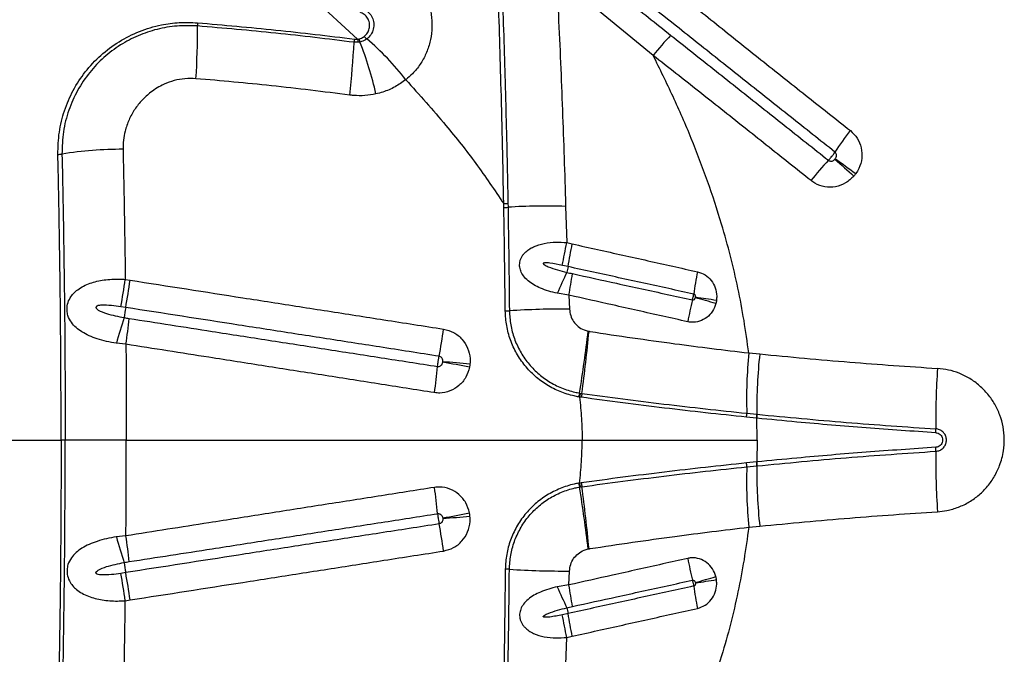
# Model space of a CAD drawing. Units: millimetres. Extents: x 15 to 1185, y 5 to 836.
# Drawn here: x 813 to 828, y 349 to 359 of the extents above; entities that cross this region are included whole.
import ezdxf

# ---------------------------------------------------------------- set-up
doc = ezdxf.new("R2010")
doc.units = ezdxf.units.MM

msp = doc.modelspace()

# ---------------------------------------------------------------- linework, layer by layer
at = {"color": 7, "linetype": 'Continuous', "lineweight": 25}
for p, q in [((817.264, 359.43), (818.014, 358.737)), ((822.665, 358.478), (821.729, 359.246)), ((817.963, 358.737), (818.014, 358.737)), ((818.014, 358.737), (818.034, 358.74)), ((818.051, 358.69), (818.024, 358.686)), ((818.024, 358.686), (817.958, 358.687)), ((820.314, 356.087), (820.313, 356.149)), ((820.38, 356.154), (820.381, 356.092)), ((821.286, 356.104), (821.305, 355.534)), ((821.305, 355.534), (821.391, 355.514)), ((821.326, 355.157), (821.236, 355.177)), ((814.358, 354.956), (814.435, 354.944)), ((821.339, 354.709), (821.156, 354.737)), ((821.339, 354.709), (821.348, 354.49)), ((814.365, 354.514), (814.288, 354.526)), ((821.642, 354.142), (821.656, 354.139)), ((814.368, 353.935), (814.217, 353.952)), ((824.168, 353.799), (824.342, 353.783)), ((821.506, 353.168), (821.518, 353.166)), ((821.518, 353.166), (821.544, 353.162)), ((821.506, 353.105), (821.495, 353.107)), ((821.534, 353.101), (821.506, 353.105)), ((824.138, 352.85), (824.296, 352.834)), ((824.296, 352.834), (824.3, 352.834)), ((824.293, 352.773), (824.134, 352.789)), ((824.297, 352.772), (824.293, 352.773)), ((824.303, 352.428), (824.297, 352.772)), ((812.573, 352.428), (813.348, 352.428)), ((814.374, 352.428), (821.547, 352.428)), ((824.303, 352.428), (824.297, 352.084)), ((824.293, 352.084), (824.134, 352.068)), ((824.297, 352.084), (824.293, 352.084)), ((824.138, 352.006), (824.296, 352.022)), ((824.296, 352.022), (824.3, 352.022)), ((821.506, 351.751), (821.495, 351.749)), ((821.534, 351.755), (821.506, 351.751)), ((821.506, 351.688), (821.518, 351.69)), ((821.518, 351.69), (821.544, 351.694)), ((824.168, 351.057), (824.342, 351.073)), ((814.368, 350.921), (814.217, 350.904)), ((821.642, 350.715), (821.656, 350.717)), ((814.365, 350.343), (814.288, 350.331)), ((821.339, 350.148), (821.348, 350.367)), ((821.339, 350.148), (821.156, 350.12)), ((814.358, 349.901), (814.435, 349.913)), ((821.326, 349.699), (821.236, 349.68)), ((821.286, 348.753), (821.305, 349.323)), ((821.305, 349.323), (821.391, 349.342))]:
    msp.add_line(p, q, dxfattribs=at)
at = {"color": 7, "linetype": 'Continuous', "lineweight": 25, "flags": 128}
msp.add_lwpolyline([(813.412, 352.428), (813.405, 352.428), (813.398, 352.428), (813.39, 352.428), (813.382, 352.428), (813.374, 352.428), (813.365, 352.428), (813.357, 352.428), (813.348, 352.428)], dxfattribs=at)
at = {"color": 7, "linetype": 'Continuous', "lineweight": 25}
for centre, radius, start, end in [((804.539, 358.829), 10.955, 356.2592, 0.5961), ((816.226, 358.946), 0.733, 176.3054, 180.2508), ((818.935, 358.624), 0.979, 173.3526, 176.3221), ((818.407, 358.794), 0.397, 188.2883, 195.7626), ((818.363, 358.822), 0.339, 194.0243, 202.9019), ((812.687, 356.593), 5.76, 12.8558, 21.3587), ((818.314, 358.937), 0.252, 218.9672, 231.8395), ((815.536, 355.609), 4.083, 37.558, 50.0474), ((825.331, 356.419), 3.369, 135.1108, 142.3175), ((804.445, 359.383), 13.531, 353.5231, 357.0518), ((829.105, 354.647), 4.262, 141.5446, 147.1373), ((814.318, 350.933), 6.07, 89.9485, 99.0585), ((813.299, 357.329), 0.406, 269.8699, 278.9412), ((828.666, 353.762), 4.464, 136.5943, 141.9988), ((838.091, 370.588), 18.619, 227.5573, 228.788), ((847.608, 387.042), 37.398, 233.8213, 234.4332), ((820.312, 356.626), 0.476, 270.0522, 278.1192), ((820.315, 356.571), 0.484, 269.9398, 277.8478), ((820.952, 347.327), 8.783, 87.8193, 93.7281), ((785.328, 362.304), 36.608, 348.7727, 349.3418), ((776.752, 363.491), 45.346, 349.4094, 349.8681), ((824.173, 354.486), 2.926, 166.7331, 168.5289), ((827.617, 352.01), 7.012, 154.1535, 157.1204), ((809.514, 356.863), 12.019, 349.6723, 351.3062), ((829.391, 353.892), 6.144, 168.8858, 172.2126), ((804.253, 356.375), 10.204, 349.5556, 352.0024), ((804.341, 356.363), 10.193, 349.5443, 351.9937), ((806.591, 295.853), 61.151, 73.80015, 74.11538), ((820.011, 331.441), 23.469, 81.051, 81.8697), ((816.201, 354.159), 1.87, 169.0735, 174.0071), ((831.135, 352.745), 8.076, 166.4778, 168.9696), ((831.05, 348.984), 17.55, 162.1829, 163.5582), ((820.339, 355.343), 0.884, 269.9429, 274.1054), ((821.286, 340.824), 13.666, 89.7396, 93.7058), ((806.758, 355.057), 7.693, 351.6103, 354.6631), ((810.152, 355.485), 9.309, 349.238, 351.9034), ((796.266, 357.182), 25.558, 350.9629, 353.1672), ((796.74, 356.498), 25.027, 352.3403, 354.5923), ((832.398, 353.062), 8.263, 174.8767, 181.4646), ((832.657, 352.9), 8.362, 173.9362, 180.4511), ((811.805, 354.282), 7.5, 351.4986, 354.6734), ((817.862, 344.408), 9.363, 78.2139, 80.8372), ((818.7, 343.541), 10.14, 83.8785, 86.303), ((838.583, 352.782), 11.47, 176.1328, 180.8852), ((822.549, 352.935), 1.068, 167.4282, 170.7434), ((822.556, 352.942), 1.063, 167.8386, 171.1705), ((822.602, 352.957), 1.078, 169.0371, 172.3188), ((823.526, 352.854), 0.612, 353.8576, 359.6397), ((823.74, 352.831), 0.556, 354.0299, 0.385), ((823.746, 352.83), 0.555, 354.0665, 0.4378), ((826.354, 352.593), 0.76, 356.2271, 0.8768), ((826.354, 352.264), 0.76, 359.1232, 3.7729), ((838.583, 352.075), 11.47, 179.1148, 183.8672), ((823.526, 352.002), 0.612, 0.3603, 6.1424), ((823.74, 352.026), 0.556, 359.615, 5.9701), ((823.746, 352.027), 0.555, 359.5622, 5.9335), ((832.398, 351.795), 8.263, 178.5354, 185.1233), ((832.657, 351.956), 8.362, 179.5489, 186.0638), ((822.549, 351.921), 1.068, 189.2566, 192.5718), ((822.556, 351.914), 1.063, 188.8295, 192.1614), ((822.602, 351.899), 1.078, 187.6812, 190.9629), ((811.805, 350.574), 7.5, 5.3266, 8.5014), ((796.266, 347.674), 25.558, 6.8328, 9.0371), ((796.74, 348.358), 25.027, 5.4077, 7.6597), ((817.862, 360.448), 9.363, 279.1628, 281.7861), ((810.152, 349.371), 9.309, 8.0966, 10.762), ((818.7, 361.315), 10.14, 273.697, 276.1215), ((831.05, 355.872), 17.55, 196.4418, 197.8171), ((806.758, 349.799), 7.693, 5.3369, 8.3897), ((816.201, 350.697), 1.87, 185.9929, 190.9265), ((831.135, 352.112), 8.076, 191.0304, 193.5222), ((804.253, 348.481), 10.204, 7.9976, 10.4444), ((804.341, 348.493), 10.193, 8.0063, 10.4557), ((820.339, 349.513), 0.884, 85.8946, 90.0571), ((821.286, 364.033), 13.666, 266.2942, 270.2604), ((806.591, 409.003), 61.151, 285.88462, 286.19985), ((820.011, 373.415), 23.469, 278.1303, 278.949), ((827.617, 352.846), 7.012, 202.8796, 205.8465), ((809.514, 347.993), 12.019, 8.6938, 10.3277), ((829.391, 350.964), 6.144, 187.7874, 191.1142), ((824.173, 350.371), 2.926, 191.4711, 193.2669), ((785.328, 342.552), 36.608, 10.6582, 11.2273), ((776.752, 341.365), 45.346, 10.1319, 10.5906)]:
    msp.add_arc(centre, radius, start, end, dxfattribs=at)
for points, knots in [([(820.313, 356.149), (820.307, 356.449), (820.296, 357.048), (820.268, 358.166), (820.228, 359.506), (820.187, 360.55), (820.166, 361.072)], [0, 0, 0, 0, 0.181848, 0.363733, 0.681858, 1, 1, 1, 1]), ([(820.227, 361.081), (820.247, 360.592), (820.287, 359.613), (820.329, 358.305), (820.359, 357.152), (820.373, 356.487), (820.38, 356.154)], [0, 0, 0, 0, 0.298047, 0.596122, 0.798046, 1, 1, 1, 1]), ([(818.314, 360.16), (818.398, 360.126), (818.545, 360.066), (818.728, 359.933), (818.871, 359.794), (818.989, 359.637), (819.082, 359.463), (819.148, 359.275), (819.183, 359.076), (819.186, 358.878), (819.155, 358.685), (819.095, 358.504), (819.003, 358.337), (818.894, 358.2), (818.809, 358.129), (818.773, 358.098)], [0, 0, 0, 0, 0.103549, 0.181444, 0.259355, 0.334258, 0.409163, 0.488738, 0.567375, 0.645995, 0.720887, 0.795753, 0.869998, 0.944213, 1, 1, 1, 1]), ([(822.33, 360.026), (822.658, 359.769), (823.219, 359.328), (824.009, 358.691), (824.594, 358.227), (825.18, 357.762), (825.533, 357.483), (825.768, 357.297)], [0, 0, 0, 0, 0.286485, 0.490338, 0.694198, 0.796129, 1, 1, 1, 1]), ([(821.142, 359.711), (821.151, 359.542), (821.186, 358.876), (821.236, 357.712), (821.271, 356.678), (821.285, 356.141), (821.286, 356.104)], [0, 0, 0, 0, 0.140771, 0.554822, 0.968957, 1, 1, 1, 1]), ([(825.525, 356.959), (825.291, 357.145), (824.939, 357.424), (824.354, 357.888), (823.77, 358.352), (822.984, 358.977), (822.432, 359.416), (822.112, 359.669), (822.112, 359.669)], [0, 0, 0, 0, 0.2048774, 0.3074108, 0.5126711, 0.717718, 0.9999983, 1, 1, 1, 1]), ([(822.007, 359.537), (822.007, 359.537), (822.084, 359.477), (822.397, 359.23), (822.709, 358.983), (822.944, 358.796)], [0, 0, 0, 0, 0.000001, 0.246017, 1, 1, 1, 1]), ([(818.118, 358.779), (818.136, 358.796), (818.173, 358.83), (818.202, 358.901), (818.206, 358.977), (818.184, 359.052), (818.137, 359.115), (818.088, 359.146), (818.06, 359.156), (818.055, 359.158)], [0, 0, 0, 0, 0.159986, 0.319263, 0.482286, 0.648532, 0.812862, 0.969908, 1, 1, 1, 1]), ([(818.077, 359.222), (818.105, 359.21), (818.162, 359.186), (818.225, 359.118), (818.264, 359.035), (818.274, 358.941), (818.251, 358.847), (818.206, 358.779), (818.17, 358.748), (818.158, 358.739)], [0, 0, 0, 0, 0.147505, 0.294851, 0.444457, 0.60061, 0.761998, 0.925624, 1, 1, 1, 1]), ([(813.298, 356.923), (813.301, 357.04), (813.308, 357.274), (813.393, 357.614), (813.531, 357.934), (813.723, 358.229), (813.966, 358.488), (814.254, 358.704), (814.576, 358.866), (814.898, 358.962), (815.208, 359.005), (815.399, 358.997), (815.495, 358.994)], [0, 0, 0, 0, 0.103025, 0.20607, 0.309535, 0.413005, 0.519358, 0.625692, 0.730629, 0.835532, 0.917771, 1, 1, 1, 1]), ([(815.493, 358.943), (815.386, 358.946), (815.172, 358.953), (814.856, 358.898), (814.556, 358.797), (814.273, 358.649), (814.016, 358.454), (813.788, 358.214), (813.6, 357.934), (813.46, 357.619), (813.373, 357.281), (813.365, 357.045), (813.362, 356.928)], [0, 0, 0, 0, 0.094828, 0.189675, 0.284328, 0.379005, 0.478333, 0.577676, 0.682233, 0.786786, 0.893404, 1, 1, 1, 1]), ([(817.958, 358.687), (817.548, 358.737), (816.728, 358.837), (815.905, 358.908), (815.493, 358.943)], [0, 0, 0, 0, 0.499846, 1, 1, 1, 1]), ([(815.495, 358.994), (815.906, 358.958), (816.73, 358.887), (817.552, 358.787), (817.963, 358.737)], [0, 0, 0, 0, 0.4998457, 1, 1, 1, 1]), ([(818.034, 358.74), (818.042, 358.742), (818.072, 358.75), (818.099, 358.766), (818.118, 358.779)], [0, 0, 0, 0, 0.263464, 1, 1, 1, 1]), ([(818.158, 358.739), (818.132, 358.723), (818.098, 358.702), (818.059, 358.692), (818.051, 358.69)], [0, 0, 0, 0, 0.776876, 1, 1, 1, 1]), ([(822.944, 358.796), (823.181, 358.609), (823.655, 358.233), (824.248, 357.763), (824.837, 357.295), (825.189, 357.016), (825.423, 356.83)], [0, 0, 0, 0, 0.287754, 0.575804, 0.717291, 1, 1, 1, 1]), ([(824.168, 353.799), (824.145, 353.97), (824.099, 354.311), (824.002, 354.819), (823.884, 355.324), (823.728, 355.888), (823.525, 356.506), (823.269, 357.176), (822.983, 357.835), (822.771, 358.264), (822.665, 358.478)], [0, 0, 0, 0, 0.103954, 0.207911, 0.312712, 0.417516, 0.562427, 0.70735, 0.85367, 1, 1, 1, 1]), ([(825.149, 356.511), (824.914, 356.697), (824.562, 356.977), (823.973, 357.446), (823.379, 357.917), (822.903, 358.291), (822.665, 358.478)], [0, 0, 0, 0, 0.282971, 0.424451, 0.712203, 1, 1, 1, 1]), ([(815.47, 358.114), (815.412, 358.116), (815.297, 358.12), (815.127, 358.087), (814.943, 358.021), (814.77, 357.917), (814.619, 357.78), (814.503, 357.633), (814.412, 357.469), (814.356, 357.304), (814.326, 357.148), (814.324, 357.051), (814.323, 357.003)], [0, 0, 0, 0, 0.094608, 0.188755, 0.282947, 0.418845, 0.522608, 0.626383, 0.732644, 0.83889, 0.919452, 1, 1, 1, 1]), ([(817.89, 357.856), (817.479, 357.908), (816.674, 358.008), (815.866, 358.08), (815.47, 358.114)], [0, 0, 0, 0, 0.5102803, 1, 1, 1, 1]), ([(818.773, 358.098), (818.718, 358.059), (818.606, 357.979), (818.443, 357.91), (818.338, 357.883), (818.302, 357.874)], [0, 0, 0, 0, 0.388407, 0.78909, 1, 1, 1, 1]), ([(818.773, 358.098), (818.986, 357.861), (819.368, 357.435), (819.882, 356.784), (820.169, 356.361), (820.313, 356.149)], [0, 0, 0, 0, 0.385142, 0.692078, 1, 1, 1, 1]), ([(818.302, 357.874), (818.245, 357.864), (818.129, 357.843), (817.989, 357.845), (817.91, 357.854), (817.89, 357.856)], [0, 0, 0, 0, 0.421805, 0.853736, 1, 1, 1, 1]), ([(825.768, 357.297), (825.807, 357.259), (825.885, 357.183), (825.946, 357.027), (825.956, 356.861), (825.918, 356.721), (825.872, 356.647), (825.855, 356.621)], [0, 0, 0, 0, 0.2173, 0.4348165, 0.6535724, 0.8749271, 1, 1, 1, 1]), ([(814.323, 357.003), (814.33, 356.665), (814.344, 355.987), (814.354, 355.3), (814.358, 354.956)], [0, 0, 0, 0, 0.499369, 1, 1, 1, 1]), ([(813.348, 352.428), (813.348, 352.819), (813.346, 353.603), (813.336, 354.746), (813.32, 355.855), (813.305, 356.567), (813.298, 356.923)], [0, 0, 0, 0, 0.2590754, 0.5189993, 0.7591558, 1, 1, 1, 1]), ([(813.362, 356.928), (813.367, 356.683), (813.378, 356.193), (813.39, 355.451), (813.4, 354.704), (813.407, 353.95), (813.412, 353.191), (813.412, 352.683), (813.412, 352.428)], [0, 0, 0, 0, 0.16548, 0.33096, 0.497344, 0.663727, 0.831748, 1, 1, 1, 1]), ([(825.423, 356.83), (825.424, 356.831), (825.435, 356.842), (825.454, 356.863), (825.482, 356.897), (825.506, 356.929), (825.519, 356.95), (825.525, 356.959)], [0, 0, 0, 0, 0.0293519, 0.3190046, 0.5002961, 0.7899518, 1, 1, 1, 1]), ([(825.423, 356.83), (825.426, 356.828), (825.435, 356.821), (825.455, 356.815), (825.481, 356.817), (825.506, 356.828), (825.519, 356.841), (825.526, 356.848)], [0, 0, 0, 0, 0.093574, 0.299402, 0.517304, 0.752389, 1, 1, 1, 1]), ([(825.531, 356.855), (825.534, 356.859), (825.542, 356.871), (825.549, 356.893), (825.55, 356.919), (825.542, 356.943), (825.531, 356.954), (825.525, 356.959)], [0, 0, 0, 0, 0.137457, 0.373039, 0.592226, 0.799039, 1, 1, 1, 1]), ([(825.526, 356.848), (825.527, 356.849), (825.529, 356.851), (825.53, 356.854), (825.531, 356.855)], [0, 0, 0, 0, 0.496174, 1, 1, 1, 1]), ([(825.824, 356.581), (825.782, 356.542), (825.699, 356.463), (825.535, 356.406), (825.366, 356.404), (825.234, 356.449), (825.169, 356.496), (825.149, 356.511)], [0, 0, 0, 0, 0.22714, 0.454208, 0.677941, 0.898423, 1, 1, 1, 1]), ([(825.855, 356.621), (825.85, 356.614), (825.84, 356.6), (825.829, 356.588), (825.824, 356.581)], [0, 0, 0, 0, 0.5038511, 1, 1, 1, 1]), ([(820.338, 354.459), (820.335, 354.731), (820.329, 355.276), (820.319, 355.817), (820.314, 356.087)], [0, 0, 0, 0, 0.499581, 1, 1, 1, 1]), ([(820.381, 356.092), (820.385, 355.821), (820.394, 355.28), (820.4, 354.734), (820.402, 354.461)], [0, 0, 0, 0, 0.499605, 1, 1, 1, 1]), ([(821.156, 354.737), (821.111, 354.747), (821.02, 354.769), (820.896, 354.814), (820.787, 354.868), (820.696, 354.931), (820.625, 355.004), (820.579, 355.084), (820.559, 355.166), (820.565, 355.226), (820.582, 355.285), (820.605, 355.329), (820.652, 355.385), (820.707, 355.43), (820.809, 355.486), (820.952, 355.528), (821.13, 355.546), (821.248, 355.538), (821.305, 355.534)], [0, 0, 0, 0, 0.080737, 0.161443, 0.229932, 0.298308, 0.362892, 0.415562, 0.462528, 0.509741, 0.515819, 0.567983, 0.593525, 0.643447, 0.69353, 0.79704, 0.902695, 1, 1, 1, 1]), ([(821.391, 355.514), (821.524, 355.485), (821.789, 355.426), (822.185, 355.338), (822.711, 355.222), (823.102, 355.134), (823.362, 355.076)], [0, 0, 0, 0, 0.201309, 0.40234, 0.603101, 1, 1, 1, 1]), ([(821.236, 355.177), (821.17, 355.19), (821.09, 355.207), (821, 355.216), (820.968, 355.217), (820.949, 355.216), (820.939, 355.211), (820.936, 355.209), (820.935, 355.207), (820.935, 355.204), (820.936, 355.201), (820.94, 355.195), (820.965, 355.176), (821.039, 355.145), (821.158, 355.104), (821.257, 355.08), (821.306, 355.067)], [0, 0, 0, 0, 0.282482, 0.346299, 0.38184, 0.417567, 0.4255, 0.428948, 0.432433, 0.435472, 0.439229, 0.445918, 0.467569, 0.568286, 0.783993, 1, 1, 1, 1]), ([(823.304, 354.725), (823.042, 354.782), (822.649, 354.868), (822.122, 354.983), (821.724, 355.07), (821.458, 355.128), (821.326, 355.157), (821.326, 355.157)], [0, 0, 0, 0, 0.397271, 0.59799, 0.798899, 0.999999, 1, 1, 1, 1]), ([(821.306, 355.067), (821.306, 355.067), (821.336, 355.06), (821.366, 355.053), (821.395, 355.047)], [0, 0, 0, 0, 0.000033, 1, 1, 1, 1]), ([(821.395, 355.047), (821.627, 354.996), (821.991, 354.916), (822.621, 354.778), (823.018, 354.691), (823.283, 354.633)], [0, 0, 0, 0, 0.367601, 0.578626, 1, 1, 1, 1]), ([(823.362, 355.076), (823.403, 355.063), (823.487, 355.035), (823.585, 354.942), (823.648, 354.825), (823.669, 354.714), (823.663, 354.648), (823.662, 354.625)], [0, 0, 0, 0, 0.218978, 0.443161, 0.665021, 0.884671, 1, 1, 1, 1]), ([(814.217, 353.952), (814.165, 353.961), (814.062, 353.978), (813.919, 354.018), (813.789, 354.067), (813.678, 354.125), (813.583, 354.195), (813.506, 354.279), (813.456, 354.372), (813.437, 354.472), (813.446, 354.571), (813.485, 354.663), (813.542, 354.738), (813.614, 354.801), (813.701, 354.854), (813.838, 354.912), (814.026, 354.954), (814.216, 354.964), (814.327, 354.958), (814.358, 354.956)], [0, 0, 0, 0, 0.070604, 0.141196, 0.203147, 0.265047, 0.319688, 0.374154, 0.430715, 0.468558, 0.512641, 0.561238, 0.602157, 0.643202, 0.694455, 0.745785, 0.849722, 0.957299, 1, 1, 1, 1]), ([(814.435, 354.944), (815.027, 354.851), (815.914, 354.713), (817.098, 354.528), (817.838, 354.413), (818.594, 354.295), (819.055, 354.223), (819.368, 354.174)], [0, 0, 0, 0, 0.359885, 0.539829, 0.719775, 0.809748, 1, 1, 1, 1]), ([(823.208, 354.29), (822.946, 354.348), (822.552, 354.436), (821.928, 354.576), (821.568, 354.657), (821.339, 354.709)], [0, 0, 0, 0, 0.421462, 0.632512, 1, 1, 1, 1]), ([(823.283, 354.633), (823.285, 354.641), (823.289, 354.656), (823.295, 354.682), (823.3, 354.705), (823.303, 354.72), (823.304, 354.725)], [0, 0, 0, 0, 0.287719, 0.50333, 0.847823, 1, 1, 1, 1]), ([(823.283, 354.633), (823.285, 354.633), (823.291, 354.632), (823.302, 354.634), (823.314, 354.642), (823.323, 354.654), (823.327, 354.664), (823.329, 354.669)], [0, 0, 0, 0, 0.083962, 0.29078, 0.510917, 0.746943, 1, 1, 1, 1]), ([(823.33, 354.675), (823.33, 354.678), (823.331, 354.685), (823.33, 354.698), (823.325, 354.711), (823.316, 354.72), (823.308, 354.724), (823.304, 354.724), (823.304, 354.725)], [0, 0, 0, 0, 0.131514, 0.370534, 0.592413, 0.800908, 0.963356, 1, 1, 1, 1]), ([(823.329, 354.669), (823.329, 354.67), (823.329, 354.672), (823.33, 354.674), (823.33, 354.675)], [0, 0, 0, 0, 0.469575, 1, 1, 1, 1]), ([(814.288, 354.526), (814.239, 354.533), (814.139, 354.548), (814.015, 354.552), (813.933, 354.547), (813.906, 354.532), (813.9, 354.526), (813.897, 354.52), (813.897, 354.514), (813.899, 354.505), (813.91, 354.49), (813.962, 354.454), (814.108, 354.401), (814.247, 354.373), (814.341, 354.354)], [0, 0, 0, 0, 0.169737, 0.338966, 0.424049, 0.436735, 0.445013, 0.451518, 0.458042, 0.466152, 0.479929, 0.520296, 0.676912, 1, 1, 1, 1]), ([(819.297, 353.747), (818.984, 353.795), (818.524, 353.867), (817.767, 353.985), (817.028, 354.1), (815.844, 354.284), (814.957, 354.422), (814.365, 354.514)], [0, 0, 0, 0, 0.19025, 0.280223, 0.460168, 0.640113, 1, 1, 1, 1]), ([(823.652, 354.576), (823.637, 354.534), (823.607, 354.45), (823.514, 354.352), (823.396, 354.29), (823.288, 354.276), (823.226, 354.287), (823.208, 354.29)], [0, 0, 0, 0, 0.2294387, 0.4536459, 0.6784595, 0.9048507, 1, 1, 1, 1]), ([(823.662, 354.625), (823.66, 354.616), (823.658, 354.6), (823.654, 354.584), (823.652, 354.576)], [0, 0, 0, 0, 0.531229, 1, 1, 1, 1]), ([(814.341, 354.354), (814.341, 354.354), (814.366, 354.35), (814.392, 354.346), (814.417, 354.342)], [0, 0, 0, 0, 0.0000388, 1, 1, 1, 1]), ([(821.495, 353.107), (821.47, 353.112), (821.37, 353.13), (821.198, 353.185), (820.991, 353.29), (820.804, 353.429), (820.643, 353.597), (820.511, 353.79), (820.414, 354.002), (820.352, 354.227), (820.343, 354.382), (820.338, 354.459)], [0, 0, 0, 0, 0.038792, 0.158932, 0.279068, 0.398821, 0.51857, 0.638902, 0.759232, 0.879613, 1, 1, 1, 1]), ([(820.402, 354.461), (820.407, 354.387), (820.416, 354.24), (820.475, 354.025), (820.567, 353.822), (820.691, 353.638), (820.845, 353.478), (821.022, 353.344), (821.22, 353.244), (821.385, 353.19), (821.482, 353.172), (821.506, 353.168)], [0, 0, 0, 0, 0.120225, 0.240445, 0.360517, 0.48059, 0.600014, 0.719442, 0.83933, 0.959222, 1, 1, 1, 1]), ([(821.348, 354.49), (821.352, 354.455), (821.361, 354.385), (821.41, 354.291), (821.482, 354.212), (821.563, 354.161), (821.62, 354.147), (821.642, 354.142)], [0, 0, 0, 0, 0.216116, 0.428794, 0.638898, 0.863654, 1, 1, 1, 1]), ([(814.417, 354.342), (814.853, 354.274), (815.584, 354.16), (816.611, 354), (817.498, 353.862), (818.386, 353.724), (818.977, 353.632), (819.273, 353.586)], [0, 0, 0, 0, 0.268992, 0.451742, 0.634493, 0.817246, 1, 1, 1, 1]), ([(819.368, 354.174), (819.422, 354.16), (819.53, 354.131), (819.662, 354.022), (819.752, 353.878), (819.787, 353.737), (819.783, 353.652), (819.782, 353.623)], [0, 0, 0, 0, 0.2189281, 0.4402302, 0.6621222, 0.8847372, 1, 1, 1, 1]), ([(821.656, 354.139), (821.661, 354.138), (821.888, 354.103), (822.339, 354.036), (822.978, 353.947), (823.589, 353.868), (823.975, 353.822), (824.168, 353.799)], [0, 0, 0, 0, 0.006486, 0.271545, 0.537314, 0.768393, 1, 1, 1, 1]), ([(814.368, 353.935), (814.37, 353.684), (814.373, 353.182), (814.374, 352.68), (814.374, 352.428)], [0, 0, 0, 0, 0.4996729, 1, 1, 1, 1]), ([(819.223, 353.174), (818.927, 353.22), (818.336, 353.313), (817.449, 353.452), (816.561, 353.591), (815.535, 353.752), (814.804, 353.867), (814.368, 353.935)], [0, 0, 0, 0, 0.182754, 0.365506, 0.548257, 0.731007, 1, 1, 1, 1]), ([(819.273, 353.586), (819.273, 353.587), (819.274, 353.602), (819.277, 353.628), (819.284, 353.671), (819.29, 353.711), (819.295, 353.736), (819.297, 353.747)], [0, 0, 0, 0, 0.023269, 0.317015, 0.500865, 0.794611, 1, 1, 1, 1]), ([(819.354, 353.66), (819.354, 353.665), (819.355, 353.678), (819.351, 353.701), (819.339, 353.723), (819.32, 353.74), (819.305, 353.745), (819.297, 353.747)], [0, 0, 0, 0, 0.124973, 0.359529, 0.58138, 0.793664, 1, 1, 1, 1]), ([(824.342, 353.783), (824.813, 353.738), (825.743, 353.649), (826.678, 353.586), (827.139, 353.555)], [0, 0, 0, 0, 0.506961, 1, 1, 1, 1]), ([(819.273, 353.586), (819.277, 353.586), (819.289, 353.585), (819.309, 353.59), (819.33, 353.604), (819.346, 353.625), (819.35, 353.643), (819.353, 353.652)], [0, 0, 0, 0, 0.103697, 0.312003, 0.52867, 0.758215, 1, 1, 1, 1]), ([(819.353, 353.652), (819.353, 353.653), (819.354, 353.656), (819.354, 353.659), (819.354, 353.66)], [0, 0, 0, 0, 0.480203, 1, 1, 1, 1]), ([(819.782, 353.623), (819.781, 353.615), (819.779, 353.598), (819.776, 353.582), (819.774, 353.574)], [0, 0, 0, 0, 0.519928, 1, 1, 1, 1]), ([(819.774, 353.574), (819.758, 353.519), (819.726, 353.411), (819.615, 353.279), (819.472, 353.192), (819.333, 353.162), (819.25, 353.171), (819.223, 353.174)], [0, 0, 0, 0, 0.2254754, 0.4485111, 0.6694724, 0.8892205, 1, 1, 1, 1]), ([(827.139, 351.301), (827.189, 351.306), (827.301, 351.318), (827.471, 351.369), (827.643, 351.451), (827.797, 351.563), (827.932, 351.698), (828.041, 351.855), (828.129, 352.042), (828.181, 352.243), (828.195, 352.449), (828.176, 352.639), (828.125, 352.822), (828.045, 352.995), (827.937, 353.151), (827.804, 353.288), (827.651, 353.399), (827.485, 353.482), (827.313, 353.536), (827.197, 353.549), (827.139, 353.555)], [0, 0, 0, 0, 0.044172, 0.100219, 0.156266, 0.212334, 0.268401, 0.324419, 0.380438, 0.450172, 0.506017, 0.561862, 0.617674, 0.673486, 0.729242, 0.784998, 0.840803, 0.896607, 0.948304, 1, 1, 1, 1]), ([(821.544, 353.162), (821.759, 353.133), (822.188, 353.075), (822.836, 352.994), (823.488, 352.919), (823.921, 352.873), (824.138, 352.85)], [0, 0, 0, 0, 0.248567, 0.49713, 0.748566, 1, 1, 1, 1]), ([(821.506, 353.105), (821.518, 352.993), (821.542, 352.768), (821.546, 352.542), (821.547, 352.428)], [0, 0, 0, 0, 0.49905, 1, 1, 1, 1]), ([(824.134, 352.789), (823.92, 352.811), (823.49, 352.856), (822.84, 352.932), (822.187, 353.013), (821.752, 353.072), (821.534, 353.101)], [0, 0, 0, 0, 0.24853, 0.497063, 0.748529, 1, 1, 1, 1]), ([(824.3, 352.834), (824.768, 352.789), (825.703, 352.7), (826.644, 352.636), (827.114, 352.604)], [0, 0, 0, 0, 0.499817, 1, 1, 1, 1]), ([(827.113, 352.543), (826.748, 352.567), (826.018, 352.616), (825.08, 352.696), (824.507, 352.752), (824.297, 352.772)], [0, 0, 0, 0, 0.387653, 0.775477, 1, 1, 1, 1]), ([(827.113, 352.543), (827.125, 352.541), (827.15, 352.537), (827.183, 352.516), (827.207, 352.486), (827.219, 352.455), (827.221, 352.429), (827.219, 352.403), (827.209, 352.373), (827.184, 352.342), (827.151, 352.32), (827.126, 352.316), (827.113, 352.314)], [0, 0, 0, 0, 0.106083, 0.217688, 0.328941, 0.440201, 0.500042, 0.551568, 0.663145, 0.77544, 0.887723, 1, 1, 1, 1]), ([(827.114, 352.252), (827.134, 352.255), (827.174, 352.261), (827.225, 352.295), (827.262, 352.343), (827.278, 352.39), (827.281, 352.439), (827.273, 352.488), (827.244, 352.54), (827.199, 352.58), (827.153, 352.6), (827.124, 352.603), (827.114, 352.604)], [0, 0, 0, 0, 0.112447, 0.224905, 0.337088, 0.448719, 0.499987, 0.611269, 0.722542, 0.833903, 0.9458, 1, 1, 1, 1]), ([(813.348, 352.428), (813.348, 352.037), (813.346, 351.253), (813.336, 350.11), (813.32, 349.001), (813.305, 348.29), (813.298, 347.934)], [0, 0, 0, 0, 0.259075, 0.518999, 0.759156, 1, 1, 1, 1]), ([(813.362, 347.929), (813.367, 348.173), (813.378, 348.663), (813.39, 349.405), (813.4, 350.152), (813.407, 350.906), (813.412, 351.665), (813.412, 352.174), (813.412, 352.428)], [0, 0, 0, 0, 0.16548, 0.33096, 0.497344, 0.663727, 0.831748, 1, 1, 1, 1]), ([(814.374, 352.428), (814.291, 352.428), (814.122, 352.428), (813.873, 352.428), (813.631, 352.428), (813.486, 352.428), (813.412, 352.428)], [0, 0, 0, 0, 0.246648, 0.50045, 0.746668, 1, 1, 1, 1]), ([(814.368, 350.921), (814.37, 351.172), (814.373, 351.674), (814.374, 352.177), (814.374, 352.428)], [0, 0, 0, 0, 0.4996729, 1, 1, 1, 1]), ([(821.506, 351.751), (821.518, 351.863), (821.542, 352.088), (821.546, 352.315), (821.547, 352.428)], [0, 0, 0, 0, 0.4990499, 1, 1, 1, 1]), ([(821.547, 352.428), (821.776, 352.428), (822.232, 352.428), (822.921, 352.428), (823.613, 352.428), (824.073, 352.428), (824.303, 352.428)], [0, 0, 0, 0, 0.2482816, 0.4965632, 0.7482816, 1, 1, 1, 1]), ([(827.113, 352.314), (826.748, 352.289), (826.018, 352.24), (825.08, 352.16), (824.507, 352.105), (824.297, 352.084)], [0, 0, 0, 0, 0.387653, 0.775477, 1, 1, 1, 1]), ([(824.3, 352.022), (824.768, 352.067), (825.703, 352.157), (826.644, 352.22), (827.114, 352.252)], [0, 0, 0, 0, 0.4998169, 1, 1, 1, 1]), ([(824.134, 352.068), (823.92, 352.045), (823.49, 352), (822.84, 351.924), (822.187, 351.843), (821.752, 351.785), (821.534, 351.755)], [0, 0, 0, 0, 0.24853, 0.497063, 0.748529, 1, 1, 1, 1]), ([(821.544, 351.694), (821.759, 351.723), (822.188, 351.781), (822.836, 351.862), (823.488, 351.938), (823.921, 351.983), (824.138, 352.006)], [0, 0, 0, 0, 0.248567, 0.49713, 0.748566, 1, 1, 1, 1]), ([(821.495, 351.749), (821.47, 351.745), (821.37, 351.726), (821.198, 351.671), (820.991, 351.566), (820.804, 351.427), (820.643, 351.26), (820.511, 351.067), (820.414, 350.855), (820.352, 350.629), (820.343, 350.475), (820.338, 350.397)], [0, 0, 0, 0, 0.038792, 0.158932, 0.279068, 0.398821, 0.51857, 0.638902, 0.759232, 0.879613, 1, 1, 1, 1]), ([(819.223, 351.683), (818.927, 351.636), (818.336, 351.544), (817.449, 351.405), (816.561, 351.265), (815.535, 351.104), (814.804, 350.99), (814.368, 350.921)], [0, 0, 0, 0, 0.182754, 0.365506, 0.548257, 0.731007, 1, 1, 1, 1]), ([(819.774, 351.282), (819.758, 351.337), (819.726, 351.446), (819.615, 351.577), (819.472, 351.665), (819.333, 351.694), (819.25, 351.686), (819.223, 351.683)], [0, 0, 0, 0, 0.225475, 0.448511, 0.669472, 0.88922, 1, 1, 1, 1]), ([(820.402, 350.395), (820.407, 350.469), (820.416, 350.616), (820.475, 350.832), (820.567, 351.034), (820.691, 351.219), (820.845, 351.379), (821.022, 351.512), (821.22, 351.612), (821.385, 351.666), (821.482, 351.684), (821.506, 351.688)], [0, 0, 0, 0, 0.1202254, 0.2404448, 0.3605171, 0.4805897, 0.600014, 0.719442, 0.8393302, 0.9592217, 1, 1, 1, 1]), ([(814.417, 350.515), (814.853, 350.582), (815.584, 350.696), (816.611, 350.856), (817.498, 350.994), (818.386, 351.132), (818.977, 351.224), (819.273, 351.27)], [0, 0, 0, 0, 0.268992, 0.451742, 0.634493, 0.817246, 1, 1, 1, 1]), ([(819.273, 351.27), (819.277, 351.271), (819.289, 351.272), (819.309, 351.267), (819.33, 351.252), (819.346, 351.231), (819.35, 351.213), (819.353, 351.204)], [0, 0, 0, 0, 0.103697, 0.312003, 0.52867, 0.758215, 1, 1, 1, 1]), ([(819.273, 351.27), (819.273, 351.269), (819.274, 351.255), (819.277, 351.228), (819.284, 351.185), (819.29, 351.146), (819.295, 351.12), (819.297, 351.11)], [0, 0, 0, 0, 0.023269, 0.317015, 0.500865, 0.794611, 1, 1, 1, 1]), ([(819.782, 351.233), (819.781, 351.242), (819.779, 351.258), (819.776, 351.275), (819.774, 351.282)], [0, 0, 0, 0, 0.519928, 1, 1, 1, 1]), ([(824.342, 351.073), (824.813, 351.118), (825.743, 351.207), (826.678, 351.27), (827.139, 351.301)], [0, 0, 0, 0, 0.506961, 1, 1, 1, 1]), ([(819.297, 351.11), (818.984, 351.061), (818.524, 350.989), (817.767, 350.872), (817.028, 350.757), (815.844, 350.573), (814.957, 350.435), (814.365, 350.343)], [0, 0, 0, 0, 0.19025, 0.280223, 0.460168, 0.640113, 1, 1, 1, 1]), ([(819.354, 351.196), (819.354, 351.192), (819.355, 351.178), (819.351, 351.156), (819.339, 351.133), (819.32, 351.116), (819.305, 351.112), (819.297, 351.11)], [0, 0, 0, 0, 0.124973, 0.359529, 0.58138, 0.793664, 1, 1, 1, 1]), ([(819.353, 351.204), (819.353, 351.203), (819.354, 351.2), (819.354, 351.198), (819.354, 351.196)], [0, 0, 0, 0, 0.480203, 1, 1, 1, 1]), ([(819.368, 350.682), (819.422, 350.697), (819.53, 350.725), (819.662, 350.835), (819.752, 350.979), (819.787, 351.119), (819.783, 351.204), (819.782, 351.233)], [0, 0, 0, 0, 0.2189281, 0.4402302, 0.6621222, 0.8847372, 1, 1, 1, 1]), ([(821.656, 350.717), (821.661, 350.718), (821.888, 350.753), (822.339, 350.821), (822.978, 350.909), (823.589, 350.989), (823.975, 351.034), (824.168, 351.057)], [0, 0, 0, 0, 0.0064856, 0.271545, 0.5373136, 0.768393, 1, 1, 1, 1]), ([(824.168, 351.057), (824.145, 350.886), (824.099, 350.545), (824.002, 350.037), (823.884, 349.532), (823.728, 348.968), (823.525, 348.35), (823.269, 347.68), (822.983, 347.021), (822.771, 346.593), (822.665, 346.378)], [0, 0, 0, 0, 0.103954, 0.207911, 0.312712, 0.417516, 0.562427, 0.70735, 0.85367, 1, 1, 1, 1]), ([(814.217, 350.904), (814.165, 350.896), (814.062, 350.878), (813.919, 350.838), (813.789, 350.789), (813.678, 350.731), (813.583, 350.661), (813.506, 350.578), (813.456, 350.484), (813.437, 350.384), (813.446, 350.286), (813.485, 350.194), (813.542, 350.119), (813.614, 350.056), (813.701, 350.002), (813.838, 349.945), (814.026, 349.903), (814.216, 349.892), (814.327, 349.899), (814.358, 349.901)], [0, 0, 0, 0, 0.070604, 0.141196, 0.203147, 0.265047, 0.319688, 0.374154, 0.430715, 0.468558, 0.512641, 0.561238, 0.602157, 0.643202, 0.694455, 0.745785, 0.849722, 0.957299, 1, 1, 1, 1]), ([(814.435, 349.913), (815.027, 350.005), (815.914, 350.143), (817.098, 350.328), (817.838, 350.444), (818.594, 350.562), (819.055, 350.634), (819.368, 350.682)], [0, 0, 0, 0, 0.359885, 0.539829, 0.719775, 0.809748, 1, 1, 1, 1]), ([(821.348, 350.367), (821.352, 350.402), (821.361, 350.471), (821.41, 350.566), (821.482, 350.644), (821.563, 350.695), (821.62, 350.709), (821.642, 350.715)], [0, 0, 0, 0, 0.216116, 0.428794, 0.638898, 0.863654, 1, 1, 1, 1]), ([(814.288, 350.331), (814.239, 350.323), (814.139, 350.308), (814.015, 350.304), (813.933, 350.309), (813.906, 350.324), (813.9, 350.33), (813.897, 350.336), (813.897, 350.343), (813.899, 350.351), (813.91, 350.366), (813.962, 350.403), (814.108, 350.455), (814.247, 350.483), (814.341, 350.502)], [0, 0, 0, 0, 0.169737, 0.338966, 0.424049, 0.436735, 0.445013, 0.451518, 0.458042, 0.466152, 0.479929, 0.520296, 0.676912, 1, 1, 1, 1]), ([(814.341, 350.502), (814.341, 350.502), (814.366, 350.506), (814.392, 350.51), (814.417, 350.515)], [0, 0, 0, 0, 0.0000388, 1, 1, 1, 1]), ([(823.208, 350.566), (822.946, 350.508), (822.552, 350.42), (821.928, 350.28), (821.568, 350.199), (821.339, 350.148)], [0, 0, 0, 0, 0.421462, 0.632512, 1, 1, 1, 1]), ([(823.652, 350.28), (823.637, 350.322), (823.607, 350.406), (823.514, 350.505), (823.396, 350.566), (823.288, 350.58), (823.226, 350.57), (823.208, 350.566)], [0, 0, 0, 0, 0.229439, 0.453646, 0.678459, 0.904851, 1, 1, 1, 1]), ([(820.338, 350.397), (820.335, 350.125), (820.329, 349.58), (820.319, 349.04), (820.314, 348.769)], [0, 0, 0, 0, 0.499581, 1, 1, 1, 1]), ([(820.381, 348.765), (820.385, 349.035), (820.394, 349.576), (820.4, 350.122), (820.402, 350.395)], [0, 0, 0, 0, 0.499605, 1, 1, 1, 1]), ([(821.395, 349.81), (821.627, 349.86), (821.991, 349.94), (822.621, 350.078), (823.018, 350.165), (823.283, 350.223)], [0, 0, 0, 0, 0.367601, 0.578626, 1, 1, 1, 1]), ([(823.283, 350.223), (823.285, 350.224), (823.291, 350.224), (823.302, 350.222), (823.314, 350.214), (823.323, 350.202), (823.327, 350.192), (823.329, 350.187)], [0, 0, 0, 0, 0.083962, 0.2907797, 0.5109169, 0.7469428, 1, 1, 1, 1]), ([(823.283, 350.223), (823.285, 350.215), (823.289, 350.201), (823.295, 350.174), (823.3, 350.151), (823.303, 350.136), (823.304, 350.132)], [0, 0, 0, 0, 0.287719, 0.50333, 0.847823, 1, 1, 1, 1]), ([(823.33, 350.181), (823.33, 350.179), (823.331, 350.171), (823.33, 350.159), (823.325, 350.145), (823.316, 350.136), (823.308, 350.133), (823.304, 350.132), (823.304, 350.132)], [0, 0, 0, 0, 0.131514, 0.370534, 0.592413, 0.800908, 0.963356, 1, 1, 1, 1]), ([(823.329, 350.187), (823.329, 350.186), (823.329, 350.184), (823.33, 350.182), (823.33, 350.181)], [0, 0, 0, 0, 0.469575, 1, 1, 1, 1]), ([(823.362, 349.78), (823.403, 349.794), (823.487, 349.822), (823.585, 349.915), (823.648, 350.031), (823.669, 350.142), (823.663, 350.208), (823.662, 350.231)], [0, 0, 0, 0, 0.218978, 0.443161, 0.665021, 0.884671, 1, 1, 1, 1]), ([(823.662, 350.231), (823.66, 350.24), (823.658, 350.256), (823.654, 350.273), (823.652, 350.28)], [0, 0, 0, 0, 0.531229, 1, 1, 1, 1]), ([(821.156, 350.12), (821.111, 350.109), (821.02, 350.087), (820.896, 350.042), (820.787, 349.988), (820.696, 349.925), (820.625, 349.852), (820.579, 349.772), (820.559, 349.69), (820.565, 349.631), (820.582, 349.572), (820.605, 349.527), (820.652, 349.472), (820.707, 349.426), (820.809, 349.37), (820.952, 349.328), (821.13, 349.31), (821.248, 349.318), (821.305, 349.323)], [0, 0, 0, 0, 0.080737, 0.161443, 0.229932, 0.298308, 0.362892, 0.415562, 0.462528, 0.509741, 0.515819, 0.567983, 0.593525, 0.643447, 0.69353, 0.79704, 0.902695, 1, 1, 1, 1]), ([(823.304, 350.132), (823.042, 350.074), (822.649, 349.988), (822.122, 349.873), (821.724, 349.786), (821.458, 349.728), (821.326, 349.699), (821.326, 349.699)], [0, 0, 0, 0, 0.397271, 0.59799, 0.798899, 0.999999, 1, 1, 1, 1]), ([(814.323, 347.853), (814.33, 348.192), (814.344, 348.87), (814.354, 349.557), (814.358, 349.901)], [0, 0, 0, 0, 0.499369, 1, 1, 1, 1]), ([(821.236, 349.68), (821.17, 349.666), (821.09, 349.649), (821, 349.64), (820.968, 349.64), (820.949, 349.641), (820.939, 349.645), (820.936, 349.647), (820.935, 349.65), (820.935, 349.652), (820.936, 349.655), (820.94, 349.662), (820.965, 349.68), (821.039, 349.712), (821.158, 349.752), (821.257, 349.777), (821.306, 349.789)], [0, 0, 0, 0, 0.282482, 0.346299, 0.38184, 0.417567, 0.4255, 0.428948, 0.432433, 0.435472, 0.439229, 0.445918, 0.467569, 0.568286, 0.783993, 1, 1, 1, 1]), ([(821.306, 349.789), (821.306, 349.789), (821.336, 349.796), (821.366, 349.803), (821.395, 349.81)], [0, 0, 0, 0, 0.000033, 1, 1, 1, 1]), ([(821.391, 349.342), (821.524, 349.371), (821.789, 349.43), (822.185, 349.518), (822.711, 349.635), (823.102, 349.722), (823.362, 349.78)], [0, 0, 0, 0, 0.2013092, 0.4023401, 0.603101, 1, 1, 1, 1])]:
    msp.add_open_spline(points, degree=3, knots=knots, dxfattribs=at)

doc.saveas('drawing.dxf')
